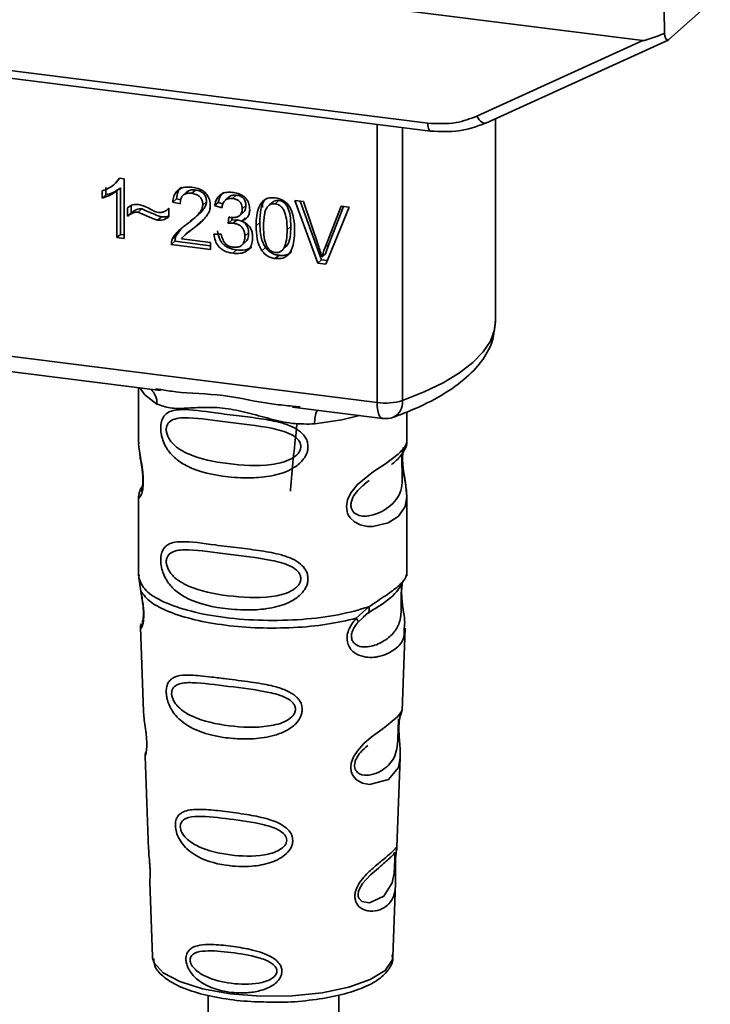
# Paper-space layout 'Blatt1' of a CAD drawing. Units: millimetres. Extents: x 0 to 5940, y 0 to 4200.
# Drawn here: x 5145 to 5175, y 1852 to 1894 of the extents above; entities that cross this region are included whole.
import ezdxf

# ---------------------------------------------------------------- set-up
doc = ezdxf.new("R2010")
doc.units = ezdxf.units.MM
doc.header["$LTSCALE"] = 10

psp = doc.layouts.new('Blatt1')

# ---------------------------------------------------------------- linework, layer by layer
at = {"color": 7, "linetype": 'Continuous', "lineweight": 35}
for p, q in [((5115.484, 1900.246), (5171.81, 1893.149)), ((5172.723, 1894.458), (5172.733, 1893.455)), ((5172.913, 1893.187), (5174.698, 1894.761)), ((5124.735, 1894.377), (5162.589, 1889.608)), ((5124.849, 1894.041), (5162.703, 1889.272)), ((5165.076, 1889.615), (5172.889, 1893.171)), ((5164.692, 1889.91), (5171.81, 1893.149)), ((5165.486, 1881.12), (5165.486, 1889.801)), ((5160.417, 1877.641), (5160.417, 1889.56)), ((5161.505, 1889.423), (5161.505, 1877.727)), ((5148.789, 1886.847), (5148.789, 1886.544)), ((5149.124, 1886.968), (5149.129, 1886.971)), ((5149.131, 1886.973), (5149.283, 1887.108)), ((5149.413, 1886.843), (5149.254, 1886.703)), ((5149.397, 1887.251), (5149.276, 1887.114)), ((5149.365, 1887.255), (5149.566, 1887.23)), ((5149.413, 1886.843), (5149.413, 1884.845)), ((5149.566, 1887.23), (5149.566, 1884.665)), ((5148.63, 1886.403), (5148.63, 1886.706)), ((5148.63, 1886.403), (5148.789, 1886.544)), ((5149.254, 1884.705), (5149.254, 1886.703)), ((5152.26, 1886.667), (5152.101, 1886.527)), ((5152.625, 1886.745), (5152.466, 1886.605)), ((5154.066, 1886.448), (5153.906, 1886.308)), ((5154.374, 1886.525), (5154.215, 1886.384)), ((5149.873, 1886.067), (5149.873, 1885.76)), ((5151.809, 1886.369), (5151.65, 1886.229)), ((5151.971, 1886.153), (5151.65, 1886.229)), ((5151.809, 1886.369), (5151.993, 1886.326)), ((5153.101, 1886.243), (5152.941, 1886.103)), ((5153.605, 1886.218), (5153.446, 1886.077)), ((5153.758, 1885.983), (5153.446, 1886.077)), ((5153.605, 1886.218), (5153.804, 1886.158)), ((5154.788, 1886.076), (5154.629, 1885.935)), ((5155.507, 1886.203), (5155.497, 1885.99)), ((5155.96, 1886.245), (5155.801, 1886.105)), ((5156.206, 1886.294), (5156.047, 1886.154)), ((5156.888, 1886.302), (5157.253, 1886.256)), ((5157.871, 1883.619), (5156.888, 1886.302)), ((5157.109, 1886.274), (5158.03, 1883.759)), ((5157.253, 1886.256), (5157.914, 1884.314)), ((5158.184, 1884.28), (5158.871, 1886.052)), ((5159.215, 1886.009), (5158.219, 1883.575)), ((5158.971, 1886.04), (5158.343, 1884.421)), ((5158.871, 1886.052), (5159.215, 1886.009)), ((5149.714, 1885.62), (5149.714, 1885.979)), ((5149.873, 1885.76), (5149.714, 1885.62)), ((5150.325, 1885.937), (5150.166, 1885.797)), ((5151.006, 1885.457), (5151.165, 1885.597)), ((5151.451, 1885.932), (5151.486, 1885.963)), ((5151.486, 1885.965), (5151.486, 1885.596)), ((5152.567, 1885.525), (5152.726, 1885.666)), ((5154.03, 1885.315), (5154.064, 1885.585)), ((5154.526, 1885.653), (5154.685, 1885.794)), ((5152.366, 1884.954), (5152.675, 1885.225)), ((5152.675, 1885.225), (5152.516, 1885.085)), ((5152.675, 1885.225), (5152.943, 1885.471)), ((5154.189, 1885.456), (5154.03, 1885.315)), ((5154.204, 1885.572), (5154.189, 1885.456)), ((5154.189, 1885.456), (5154.408, 1885.463)), ((5154.249, 1885.323), (5154.408, 1885.463)), ((5154.761, 1885.557), (5154.602, 1885.417)), ((5155.382, 1885.354), (5155.223, 1885.214)), ((5156.714, 1885.187), (5156.555, 1885.047)), ((5149.413, 1884.845), (5149.254, 1884.705)), ((5149.413, 1884.845), (5149.566, 1884.826)), ((5151.627, 1884.624), (5151.786, 1884.764)), ((5151.996, 1885.071), (5151.786, 1884.764)), ((5152.351, 1884.972), (5152.192, 1884.831)), ((5153.417, 1884.859), (5153.728, 1884.859)), ((5154.902, 1884.905), (5154.743, 1884.765)), ((5149.566, 1884.665), (5149.254, 1884.705)), ((5151.749, 1884.551), (5151.59, 1884.41)), ((5153.268, 1884.199), (5151.59, 1884.41)), ((5151.749, 1884.551), (5153.268, 1884.359)), ((5152.026, 1884.655), (5153.268, 1884.498)), ((5153.268, 1884.498), (5153.268, 1884.199)), ((5154.611, 1884.38), (5154.77, 1884.52)), ((5156.375, 1884.196), (5156.534, 1884.336)), ((5158.343, 1884.421), (5158.184, 1884.28)), ((5158.343, 1884.421), (5158.206, 1884.019)), ((5154.381, 1884.179), (5154.222, 1884.039)), ((5155.633, 1884.283), (5155.474, 1884.143)), ((5156.05, 1883.808), (5156.209, 1883.949)), ((5158.206, 1884.019), (5158.047, 1883.879)), ((5158.03, 1883.759), (5157.871, 1883.619)), ((5158.219, 1883.575), (5157.871, 1883.619)), ((5158.03, 1883.759), (5158.282, 1883.728)), ((5127.867, 1881.742), (5160.417, 1877.641)), ((5137.607, 1879.864), (5151.133, 1878.16)), ((5150.189, 1878.278), (5150.189, 1875.937)), ((5150.927, 1878.232), (5151.137, 1878.2)), ((5156.783, 1877.448), (5160.645, 1876.961)), ((5156.788, 1877.488), (5157.109, 1877.454)), ((5161.689, 1875.945), (5161.689, 1877.239)), ((5150.189, 1875.952), (5150.195, 1875.892)), ((5159.855, 1874.141), (5160.068, 1874.298)), ((5159.862, 1874.124), (5160.06, 1874.301)), ((5150.189, 1873.612), (5150.189, 1870.218)), ((5161.689, 1870.218), (5161.689, 1873.604)), ((5150.21, 1870.27), (5150.196, 1870.135)), ((5150.196, 1870.135), (5150.283, 1869.565)), ((5161.643, 1870.182), (5161.669, 1870.271)), ((5161.48, 1869.904), (5161.491, 1869.903)), ((5159.523, 1868.401), (5160.066, 1868.891)), ((5159.598, 1868.234), (5159.847, 1868.463)), ((5159.809, 1868.444), (5160.05, 1868.653)), ((5159.847, 1868.463), (5159.998, 1868.602)), ((5150.265, 1868.005), (5150.398, 1864.418)), ((5161.482, 1864.455), (5161.613, 1867.981)), ((5161.355, 1864.036), (5161.341, 1863.853)), ((5161.35, 1863.608), (5161.349, 1863.632)), ((5161.35, 1863.606), (5161.35, 1863.608)), ((5150.469, 1862.495), (5150.617, 1858.5)), ((5161.265, 1858.592), (5161.408, 1862.444)), ((5161.245, 1858.499), (5161.24, 1858.503)), ((5161.199, 1857.874), (5161.199, 1857.894)), ((5161.199, 1857.868), (5161.199, 1857.874)), ((5150.668, 1857.114), (5150.787, 1853.905)), ((5161.091, 1853.905), (5161.208, 1857.05)), ((5161.091, 1853.905), (5161.091, 1853.959)), ((5150.787, 1853.905), (5150.792, 1853.848)), ((5158.777, 1847.121), (5158.777, 1852.266)), ((5153.177, 1852.257), (5153.177, 1847.121))]:
    psp.add_line(p, q, dxfattribs=at)
at = {"color": 7, "linetype": 'Continuous', "lineweight": 35, "flags": 128}
for points in [[(5164.692, 1889.91), (5164.741, 1889.828), (5164.795, 1889.756), (5164.852, 1889.695), (5164.909, 1889.649), (5164.965, 1889.618), (5165.017, 1889.605), (5165.053, 1889.607)], [(5162.703, 1889.272), (5162.699, 1889.273), (5162.668, 1889.289), (5162.641, 1889.324), (5162.619, 1889.375), (5162.603, 1889.441), (5162.593, 1889.52), (5162.589, 1889.608)], [(5165.053, 1889.607), (5165.063, 1889.61), (5165.076, 1889.615)], [(5161.505, 1877.727), (5162.43, 1878.095), (5163.246, 1878.491), (5163.944, 1878.911), (5164.517, 1879.352), (5164.961, 1879.809), (5165.272, 1880.278), (5165.446, 1880.755), (5165.486, 1881.12)], [(5150.249, 1878.271), (5150.458, 1877.968), (5150.977, 1877.579)], [(5160.645, 1876.961), (5160.635, 1876.963), (5160.574, 1876.996), (5160.52, 1877.066), (5160.476, 1877.17), (5160.443, 1877.304), (5160.423, 1877.463), (5160.417, 1877.641)], [(5159.659, 1877.085), (5158.901, 1876.904), (5157.739, 1876.727)], [(5161.534, 1875.72), (5161.525, 1875.687), (5161.498, 1875.516), (5161.487, 1875.315), (5161.491, 1875.131), (5161.506, 1874.933), (5161.559, 1874.55), (5161.626, 1874.172), (5161.689, 1873.603), (5161.622, 1873.194), (5161.348, 1872.792), (5161.322, 1872.768), (5161.319, 1872.766), (5161.318, 1872.765), (5160.893, 1872.497), (5160.232, 1872.335), (5159.995, 1872.339), (5159.686, 1872.405), (5159.438, 1872.531), (5159.256, 1872.704), (5159.19, 1872.807), (5159.164, 1872.863), (5159.152, 1872.891), (5159.151, 1872.895), (5159.126, 1872.974), (5159.1, 1873.197), (5159.149, 1873.474), (5159.288, 1873.77), (5159.58, 1874.137), (5160.256, 1874.684), (5160.768, 1875.024), (5161.318, 1875.432), (5161.318, 1875.432)], [(5161.406, 1862.445), (5161.332, 1862.016), (5160.908, 1861.494), (5160.092, 1861.276), (5159.785, 1861.336), (5159.533, 1861.477), (5159.373, 1861.666), (5159.304, 1861.836), (5159.283, 1862.025), (5159.303, 1862.192), (5159.405, 1862.471), (5159.582, 1862.744), (5159.847, 1863.032), (5160.165, 1863.304), (5160.672, 1863.682), (5160.707, 1863.708), (5160.725, 1863.721), (5160.727, 1863.723), (5160.728, 1863.724), (5160.728, 1863.724), (5160.729, 1863.724), (5160.729, 1863.724), (5160.729, 1863.724), (5160.729, 1863.724), (5161.296, 1864.2), (5161.457, 1864.408), (5161.473, 1864.455)], [(5161.169, 1857.973), (5161.165, 1857.858), (5161.158, 1857.732), (5161.14, 1857.488), (5161.062, 1857.074), (5160.698, 1856.499), (5160.09, 1856.217), (5159.761, 1856.275), (5159.64, 1856.396), (5159.606, 1856.486), (5159.597, 1856.588), (5159.614, 1856.701), (5159.656, 1856.82), (5159.79, 1857.044), (5160.135, 1857.415), (5160.135, 1857.415)], [(5150.792, 1853.848), (5150.855, 1853.649), (5151.243, 1853.22), (5151.952, 1852.839), (5152.932, 1852.532), (5154.118, 1852.32), (5155.427, 1852.218), (5156.771, 1852.232), (5158.059, 1852.361), (5159.202, 1852.597), (5160.123, 1852.924), (5160.759, 1853.319), (5161.066, 1853.756), (5161.091, 1853.905)]]:
    psp.add_lwpolyline(points, dxfattribs=at)
at = {"color": 7, "linetype": 'Continuous', "lineweight": 35}
for centre, radius, start, end in [((5150.182, 1877.612), 0.796, 357.5584, 49.0042), ((5160.766, 1880.156), 2.539, 262.0863, 286.9126), ((5160.801, 1877.65), 0.708, 295.8437, 6.266), ((5159.028, 1876.812), 1.292, 157.0927, 183.7787), ((5160.77, 1877.953), 1, 262.8192, 289.8426)]:
    psp.add_arc(centre, radius, start, end, dxfattribs=at)
for points, knots in [([(5172.733, 1893.455), (5172.504, 1893.366), (5172.222, 1893.256), (5171.918, 1893.165), (5171.841, 1893.149), (5171.818, 1893.149), (5171.81, 1893.149)], [0, 0, 0, 0, 0.759745, 0.932709, 0.973735, 1, 1, 1, 1]), ([(5172.733, 1893.455), (5172.741, 1893.398), (5172.758, 1893.285), (5172.806, 1893.188), (5172.861, 1893.154), (5172.896, 1893.176), (5172.913, 1893.187)], [0, 0, 0, 0, 0.288437, 0.58078, 0.798899, 1, 1, 1, 1]), ([(5162.589, 1889.608), (5163.003, 1889.587), (5163.742, 1889.55), (5164.401, 1889.8), (5164.692, 1889.91)], [0, 0, 0, 0, 0.559553, 1, 1, 1, 1]), ([(5162.703, 1889.272), (5163.114, 1889.248), (5163.938, 1889.199), (5164.681, 1889.471), (5165.053, 1889.607)], [0, 0, 0, 0, 0.499521, 1, 1, 1, 1]), ([(5148.63, 1886.706), (5148.811, 1886.778), (5149.109, 1886.896), (5149.292, 1887.153), (5149.365, 1887.255)], [0, 0, 0, 0, 0.605036, 1, 1, 1, 1]), ([(5149.413, 1886.843), (5149.31, 1886.771), (5149.121, 1886.637), (5148.894, 1886.573), (5148.789, 1886.544)], [0, 0, 0, 0, 0.540555, 1, 1, 1, 1]), ([(5151.65, 1886.229), (5151.661, 1886.312), (5151.684, 1886.467), (5151.783, 1886.664), (5151.946, 1886.809), (5152.185, 1886.885), (5152.372, 1886.871), (5152.473, 1886.863)], [0, 0, 0, 0, 0.204649, 0.382399, 0.548961, 0.756031, 1, 1, 1, 1]), ([(5152.023, 1886.868), (5152, 1886.846), (5151.943, 1886.794), (5151.851, 1886.633), (5151.826, 1886.477), (5151.809, 1886.369)], [0, 0, 0, 0, 0.173947, 0.425043, 1, 1, 1, 1]), ([(5152.473, 1886.863), (5152.563, 1886.848), (5152.727, 1886.821), (5152.951, 1886.719), (5153.13, 1886.559), (5153.247, 1886.325), (5153.258, 1886.149), (5153.263, 1886.054)], [0, 0, 0, 0, 0.222306, 0.408354, 0.573454, 0.769693, 1, 1, 1, 1]), ([(5149.254, 1886.703), (5149.151, 1886.631), (5148.962, 1886.497), (5148.735, 1886.433), (5148.63, 1886.403)], [0, 0, 0, 0, 0.540555, 1, 1, 1, 1]), ([(5152.466, 1886.605), (5152.41, 1886.609), (5152.306, 1886.617), (5152.166, 1886.58), (5152.054, 1886.493), (5151.982, 1886.344), (5151.975, 1886.221), (5151.971, 1886.153)], [0, 0, 0, 0, 0.206359, 0.38239, 0.545927, 0.751729, 1, 1, 1, 1]), ([(5152.26, 1886.666), (5152.281, 1886.682), (5152.325, 1886.716), (5152.447, 1886.756), (5152.552, 1886.75), (5152.625, 1886.745)], [0, 0, 0, 0, 0.209167, 0.446391, 1, 1, 1, 1]), ([(5152.941, 1886.103), (5152.939, 1886.153), (5152.934, 1886.248), (5152.883, 1886.381), (5152.789, 1886.493), (5152.643, 1886.574), (5152.529, 1886.594), (5152.466, 1886.605)], [0, 0, 0, 0, 0.2021606, 0.3753007, 0.5381721, 0.7464694, 1, 1, 1, 1]), ([(5152.625, 1886.745), (5152.696, 1886.732), (5152.796, 1886.714), (5152.914, 1886.65), (5152.983, 1886.593), (5153.037, 1886.522), (5153.09, 1886.405), (5153.096, 1886.31), (5153.101, 1886.243)], [0, 0, 0, 0, 0.283781, 0.403397, 0.514199, 0.622773, 0.73633, 1, 1, 1, 1]), ([(5153.446, 1886.077), (5153.473, 1886.184), (5153.524, 1886.383), (5153.718, 1886.582), (5153.959, 1886.662), (5154.122, 1886.651), (5154.209, 1886.645)], [0, 0, 0, 0, 0.302172, 0.560281, 0.765896, 1, 1, 1, 1]), ([(5153.828, 1886.65), (5153.78, 1886.602), (5153.665, 1886.485), (5153.627, 1886.317), (5153.605, 1886.218)], [0, 0, 0, 0, 0.411005, 1, 1, 1, 1]), ([(5154.066, 1886.448), (5154.066, 1886.449), (5154.08, 1886.469), (5154.127, 1886.492), (5154.226, 1886.532), (5154.314, 1886.528), (5154.374, 1886.525)], [0, 0, 0, 0, 0.002285, 0.231886, 0.468155, 1, 1, 1, 1]), ([(5154.209, 1886.645), (5154.293, 1886.631), (5154.448, 1886.605), (5154.658, 1886.51), (5154.826, 1886.361), (5154.936, 1886.142), (5154.946, 1885.978), (5154.951, 1885.889)], [0, 0, 0, 0, 0.222912, 0.409356, 0.574539, 0.770417, 1, 1, 1, 1]), ([(5154.374, 1886.525), (5154.436, 1886.514), (5154.523, 1886.498), (5154.626, 1886.441), (5154.686, 1886.39), (5154.732, 1886.326), (5154.779, 1886.222), (5154.785, 1886.136), (5154.788, 1886.076)], [0, 0, 0, 0, 0.279748, 0.394559, 0.50921, 0.615388, 0.73, 1, 1, 1, 1]), ([(5155.223, 1885.214), (5155.228, 1885.361), (5155.235, 1885.628), (5155.318, 1885.978), (5155.467, 1886.249), (5155.723, 1886.424), (5155.938, 1886.417), (5156.05, 1886.413)], [0, 0, 0, 0, 0.253654, 0.460771, 0.631376, 0.809298, 1, 1, 1, 1]), ([(5149.714, 1885.979), (5149.79, 1886.035), (5149.93, 1886.138), (5150.113, 1886.127), (5150.196, 1886.123)], [0, 0, 0, 0, 0.545318, 1, 1, 1, 1]), ([(5150.196, 1886.123), (5150.285, 1886.099), (5150.473, 1886.05), (5150.648, 1885.953), (5150.74, 1885.902)], [0, 0, 0, 0, 0.473899, 1, 1, 1, 1]), ([(5152.241, 1885.271), (5152.444, 1885.423), (5152.701, 1885.614), (5152.915, 1885.927), (5152.933, 1886.049), (5152.941, 1886.103)], [0, 0, 0, 0, 0.6840271, 0.8618425, 1, 1, 1, 1]), ([(5153.101, 1886.243), (5153.098, 1886.213), (5153.092, 1886.15), (5153.04, 1886.018), (5152.839, 1885.735), (5152.588, 1885.55), (5152.4, 1885.411)], [0, 0, 0, 0, 0.075506, 0.161288, 0.37335, 1, 1, 1, 1]), ([(5153.263, 1886.054), (5153.257, 1885.999), (5153.245, 1885.878), (5153.157, 1885.706), (5152.94, 1885.412), (5152.699, 1885.226), (5152.516, 1885.085)], [0, 0, 0, 0, 0.126025, 0.2739, 0.450507, 1, 1, 1, 1]), ([(5154.215, 1886.384), (5154.149, 1886.387), (5154.023, 1886.393), (5153.876, 1886.296), (5153.792, 1886.152), (5153.77, 1886.043), (5153.758, 1885.983)], [0, 0, 0, 0, 0.27459, 0.524574, 0.741582, 1, 1, 1, 1]), ([(5154.629, 1885.935), (5154.627, 1885.981), (5154.623, 1886.065), (5154.579, 1886.184), (5154.497, 1886.285), (5154.37, 1886.357), (5154.27, 1886.375), (5154.215, 1886.384)], [0, 0, 0, 0, 0.205329, 0.380462, 0.543618, 0.750017, 1, 1, 1, 1]), ([(5154.788, 1886.076), (5154.783, 1886.013), (5154.776, 1885.923), (5154.726, 1885.832), (5154.695, 1885.805), (5154.684, 1885.796)], [0, 0, 0, 0, 0.590845, 0.851711, 1, 1, 1, 1]), ([(5155.666, 1886.39), (5155.639, 1886.362), (5155.517, 1886.238), (5155.404, 1885.876), (5155.39, 1885.543), (5155.382, 1885.354)], [0, 0, 0, 0, 0.107429, 0.492779, 1, 1, 1, 1]), ([(5155.704, 1886.014), (5155.679, 1885.971), (5155.623, 1885.874), (5155.556, 1885.592), (5155.55, 1885.351), (5155.545, 1885.174)], [0, 0, 0, 0, 0.179656, 0.400734, 1, 1, 1, 1]), ([(5156.047, 1886.154), (5156.012, 1886.156), (5155.946, 1886.16), (5155.852, 1886.137), (5155.77, 1886.088), (5155.727, 1886.04), (5155.704, 1886.014)], [0, 0, 0, 0, 0.256131, 0.492579, 0.732161, 1, 1, 1, 1]), ([(5156.206, 1886.294), (5156.168, 1886.296), (5156.094, 1886.299), (5156.008, 1886.28), (5155.973, 1886.248), (5155.964, 1886.24)], [0, 0, 0, 0, 0.434621, 0.84834, 1, 1, 1, 1]), ([(5156.555, 1885.047), (5156.551, 1885.2), (5156.543, 1885.466), (5156.467, 1885.782), (5156.364, 1885.966), (5156.274, 1886.063), (5156.166, 1886.13), (5156.087, 1886.146), (5156.047, 1886.154)], [0, 0, 0, 0, 0.355032, 0.618427, 0.722857, 0.81598, 0.905498, 1, 1, 1, 1]), ([(5156.05, 1886.413), (5156.145, 1886.393), (5156.328, 1886.356), (5156.57, 1886.174), (5156.751, 1885.887), (5156.861, 1885.484), (5156.871, 1885.177), (5156.877, 1885.006)], [0, 0, 0, 0, 0.163836, 0.314179, 0.475444, 0.706428, 1, 1, 1, 1]), ([(5156.714, 1885.187), (5156.71, 1885.34), (5156.702, 1885.607), (5156.626, 1885.923), (5156.523, 1886.107), (5156.433, 1886.204), (5156.324, 1886.271), (5156.246, 1886.286), (5156.206, 1886.294)], [0, 0, 0, 0, 0.355035, 0.618775, 0.723507, 0.816643, 0.905912, 1, 1, 1, 1]), ([(5150.166, 1885.797), (5150.126, 1885.798), (5150.04, 1885.8), (5149.881, 1885.745), (5149.78, 1885.669), (5149.714, 1885.62)], [0, 0, 0, 0, 0.232412, 0.495161, 1, 1, 1, 1]), ([(5149.873, 1885.76), (5149.947, 1885.815), (5150.051, 1885.893), (5150.213, 1885.941), (5150.289, 1885.938), (5150.325, 1885.937)], [0, 0, 0, 0, 0.562084, 0.787974, 1, 1, 1, 1]), ([(5151.006, 1885.457), (5150.964, 1885.469), (5150.857, 1885.5), (5150.578, 1885.618), (5150.341, 1885.721), (5150.166, 1885.797)], [0, 0, 0, 0, 0.148329, 0.370565, 1, 1, 1, 1]), ([(5150.325, 1885.937), (5150.516, 1885.854), (5150.763, 1885.746), (5151.043, 1885.631), (5151.134, 1885.606), (5151.165, 1885.597)], [0, 0, 0, 0, 0.686177, 0.8894, 1, 1, 1, 1]), ([(5150.74, 1885.902), (5150.802, 1885.868), (5150.898, 1885.815), (5151.002, 1885.791), (5151.039, 1885.782)], [0, 0, 0, 0, 0.642837, 1, 1, 1, 1]), ([(5151.486, 1885.596), (5151.405, 1885.542), (5151.263, 1885.447), (5151.084, 1885.454), (5151.006, 1885.457)], [0, 0, 0, 0, 0.567539, 1, 1, 1, 1]), ([(5151.039, 1885.782), (5151.082, 1885.78), (5151.171, 1885.777), (5151.332, 1885.833), (5151.425, 1885.913), (5151.486, 1885.965)], [0, 0, 0, 0, 0.248294, 0.513002, 1, 1, 1, 1]), ([(5151.165, 1885.597), (5151.255, 1885.59), (5151.372, 1885.581), (5151.464, 1885.637), (5151.486, 1885.65)], [0, 0, 0, 0, 0.763108, 1, 1, 1, 1]), ([(5154.064, 1885.585), (5154.075, 1885.583), (5154.091, 1885.579), (5154.108, 1885.576), (5154.114, 1885.575)], [0, 0, 0, 0, 0.620319, 1, 1, 1, 1]), ([(5154.114, 1885.575), (5154.173, 1885.57), (5154.28, 1885.561), (5154.424, 1885.586), (5154.541, 1885.652), (5154.619, 1885.774), (5154.626, 1885.879), (5154.629, 1885.935)], [0, 0, 0, 0, 0.230705, 0.422289, 0.588617, 0.779865, 1, 1, 1, 1]), ([(5154.951, 1885.889), (5154.946, 1885.827), (5154.938, 1885.708), (5154.854, 1885.567), (5154.738, 1885.471), (5154.649, 1885.436), (5154.602, 1885.417)], [0, 0, 0, 0, 0.2798578, 0.5425659, 0.7591221, 1, 1, 1, 1]), ([(5151.627, 1884.624), (5151.657, 1884.683), (5151.722, 1884.814), (5151.927, 1885.036), (5152.116, 1885.177), (5152.241, 1885.271)], [0, 0, 0, 0, 0.216403, 0.479331, 1, 1, 1, 1]), ([(5154.249, 1885.323), (5154.211, 1885.325), (5154.137, 1885.329), (5154.065, 1885.32), (5154.03, 1885.315)], [0, 0, 0, 0, 0.5066205, 1, 1, 1, 1]), ([(5154.743, 1884.765), (5154.741, 1884.821), (5154.736, 1884.926), (5154.683, 1885.074), (5154.586, 1885.199), (5154.434, 1885.29), (5154.314, 1885.311), (5154.249, 1885.323)], [0, 0, 0, 0, 0.209958, 0.388027, 0.551643, 0.755269, 1, 1, 1, 1]), ([(5154.408, 1885.463), (5154.481, 1885.449), (5154.586, 1885.43), (5154.709, 1885.359), (5154.781, 1885.295), (5154.836, 1885.216), (5154.892, 1885.086), (5154.898, 1884.98), (5154.902, 1884.905)], [0, 0, 0, 0, 0.274013, 0.39074, 0.500481, 0.610026, 0.726441, 1, 1, 1, 1]), ([(5154.602, 1885.417), (5154.681, 1885.382), (5154.831, 1885.317), (5154.988, 1885.135), (5155.064, 1884.932), (5155.071, 1884.8), (5155.075, 1884.73)], [0, 0, 0, 0, 0.288151, 0.544825, 0.756652, 1, 1, 1, 1]), ([(5155.474, 1884.143), (5155.43, 1884.217), (5155.335, 1884.378), (5155.241, 1884.745), (5155.23, 1885.027), (5155.223, 1885.214)], [0, 0, 0, 0, 0.224146, 0.486782, 1, 1, 1, 1]), ([(5155.382, 1885.354), (5155.391, 1885.145), (5155.403, 1884.853), (5155.51, 1884.489), (5155.594, 1884.349), (5155.633, 1884.283)], [0, 0, 0, 0, 0.572332, 0.800832, 1, 1, 1, 1]), ([(5155.545, 1885.174), (5155.549, 1885.021), (5155.557, 1884.755), (5155.632, 1884.439), (5155.734, 1884.255), (5155.824, 1884.159), (5155.932, 1884.092), (5156.01, 1884.076), (5156.05, 1884.068)], [0, 0, 0, 0, 0.355674, 0.619409, 0.723828, 0.816779, 0.90596, 1, 1, 1, 1]), ([(5156.531, 1884.338), (5156.551, 1884.365), (5156.634, 1884.479), (5156.7, 1884.773), (5156.709, 1885.036), (5156.714, 1885.187)], [0, 0, 0, 0, 0.1180765, 0.4938679, 1, 1, 1, 1]), ([(5151.749, 1884.551), (5151.75, 1884.592), (5151.752, 1884.667), (5151.776, 1884.734), (5151.786, 1884.764)], [0, 0, 0, 0, 0.560739, 1, 1, 1, 1]), ([(5152.516, 1885.085), (5152.394, 1884.999), (5152.215, 1884.873), (5152.072, 1884.708), (5152.026, 1884.655)], [0, 0, 0, 0, 0.678838, 1, 1, 1, 1]), ([(5154.222, 1884.039), (5154.137, 1884.053), (5153.98, 1884.081), (5153.765, 1884.184), (5153.587, 1884.345), (5153.459, 1884.58), (5153.431, 1884.761), (5153.417, 1884.859)], [0, 0, 0, 0, 0.209684, 0.39078, 0.558089, 0.762245, 1, 1, 1, 1]), ([(5153.576, 1884.999), (5153.593, 1884.889), (5153.618, 1884.731), (5153.717, 1884.542), (5153.808, 1884.427), (5153.922, 1884.333), (5154.111, 1884.229), (5154.27, 1884.2), (5154.381, 1884.179)], [0, 0, 0, 0, 0.266761, 0.383566, 0.495224, 0.607499, 0.726214, 1, 1, 1, 1]), ([(5153.728, 1884.859), (5153.749, 1884.774), (5153.787, 1884.62), (5153.911, 1884.436), (5154.065, 1884.33), (5154.169, 1884.309), (5154.223, 1884.298)], [0, 0, 0, 0, 0.328357, 0.594762, 0.78972, 1, 1, 1, 1]), ([(5154.223, 1884.298), (5154.282, 1884.293), (5154.392, 1884.285), (5154.54, 1884.323), (5154.658, 1884.412), (5154.733, 1884.567), (5154.74, 1884.695), (5154.743, 1884.765)], [0, 0, 0, 0, 0.209014, 0.386482, 0.55, 0.754191, 1, 1, 1, 1]), ([(5154.902, 1884.905), (5154.898, 1884.826), (5154.892, 1884.713), (5154.832, 1884.591), (5154.796, 1884.538), (5154.771, 1884.521), (5154.77, 1884.521)], [0, 0, 0, 0, 0.543838, 0.775224, 0.992396, 1, 1, 1, 1]), ([(5156.05, 1884.068), (5156.09, 1884.066), (5156.168, 1884.062), (5156.276, 1884.101), (5156.365, 1884.176), (5156.467, 1884.333), (5156.543, 1884.63), (5156.551, 1884.895), (5156.555, 1885.047)], [0, 0, 0, 0, 0.093803, 0.182838, 0.275686, 0.379988, 0.6436, 1, 1, 1, 1]), ([(5156.877, 1885.006), (5156.872, 1884.859), (5156.865, 1884.592), (5156.782, 1884.243), (5156.632, 1883.972), (5156.377, 1883.797), (5156.162, 1883.805), (5156.05, 1883.808)], [0, 0, 0, 0, 0.253538, 0.460576, 0.631156, 0.809143, 1, 1, 1, 1]), ([(5151.59, 1884.41), (5151.591, 1884.452), (5151.593, 1884.526), (5151.616, 1884.594), (5151.627, 1884.624)], [0, 0, 0, 0, 0.560739, 1, 1, 1, 1]), ([(5155.075, 1884.73), (5155.07, 1884.639), (5155.062, 1884.471), (5154.97, 1884.254), (5154.801, 1884.095), (5154.539, 1884.014), (5154.334, 1884.03), (5154.222, 1884.039)], [0, 0, 0, 0, 0.202756, 0.37627, 0.539193, 0.747133, 1, 1, 1, 1]), ([(5154.381, 1884.179), (5154.508, 1884.17), (5154.689, 1884.156), (5154.898, 1884.221), (5154.995, 1884.269), (5155.031, 1884.309), (5155.036, 1884.314)], [0, 0, 0, 0, 0.532715, 0.75763, 0.966436, 1, 1, 1, 1]), ([(5157.914, 1884.314), (5157.942, 1884.231), (5157.99, 1884.086), (5158.03, 1883.94), (5158.047, 1883.879)], [0, 0, 0, 0, 0.579396, 1, 1, 1, 1]), ([(5156.05, 1883.808), (5155.985, 1883.82), (5155.861, 1883.843), (5155.651, 1883.943), (5155.541, 1884.067), (5155.474, 1884.143)], [0, 0, 0, 0, 0.297527, 0.572077, 1, 1, 1, 1]), ([(5155.633, 1884.283), (5155.67, 1884.238), (5155.741, 1884.15), (5155.88, 1884.05), (5156.037, 1883.979), (5156.15, 1883.959), (5156.209, 1883.949)], [0, 0, 0, 0, 0.246831, 0.486726, 0.727256, 1, 1, 1, 1]), ([(5156.209, 1883.949), (5156.274, 1883.944), (5156.399, 1883.935), (5156.572, 1883.978), (5156.691, 1884.04), (5156.74, 1884.097), (5156.753, 1884.112)], [0, 0, 0, 0, 0.319638, 0.612391, 0.897828, 1, 1, 1, 1]), ([(5158.047, 1883.879), (5158.07, 1883.954), (5158.112, 1884.09), (5158.162, 1884.222), (5158.184, 1884.28)], [0, 0, 0, 0, 0.556662, 1, 1, 1, 1]), ([(5161.11, 1877.013), (5161.369, 1877.111), (5162.134, 1877.401), (5163.232, 1877.952), (5164.258, 1878.675), (5164.969, 1879.459), (5165.407, 1880.274), (5165.456, 1880.844), (5165.478, 1881.114)], [0, 0, 0, 0, 0.103555, 0.30523, 0.509991, 0.691144, 0.854212, 1, 1, 1, 1]), ([(5151.137, 1878.2), (5151.349, 1878.165), (5152.157, 1878.031), (5153.809, 1878.025), (5155.502, 1877.61), (5156.521, 1877.514), (5156.788, 1877.488)], [0, 0, 0, 0, 0.13088, 0.500017, 0.869149, 1, 1, 1, 1]), ([(5157.739, 1876.727), (5157.42, 1876.722), (5156.781, 1876.711), (5155.814, 1876.944), (5154.855, 1877.215), (5153.896, 1877.423), (5153.149, 1877.446), (5152.607, 1877.422), (5152.1, 1877.394), (5151.522, 1877.373), (5151.158, 1877.51), (5150.977, 1877.579)], [0, 0, 0, 0, 0.12455, 0.249954, 0.375378, 0.499928, 0.624498, 0.687186, 0.750025, 0.875449, 1, 1, 1, 1]), ([(5157.451, 1875.755), (5157.448, 1875.701), (5157.44, 1875.59), (5157.371, 1875.386), (5157.191, 1875.103), (5156.739, 1874.747), (5156.008, 1874.496), (5155.046, 1874.393), (5153.734, 1874.457), (5152.583, 1874.71), (5151.796, 1875.195), (5151.469, 1875.545), (5151.281, 1875.877), (5151.189, 1876.138), (5151.139, 1876.39), (5151.129, 1876.648), (5151.177, 1876.887), (5151.275, 1877.072), (5151.431, 1877.219), (5151.678, 1877.318), (5152.296, 1877.371), (5153.253, 1877.223), (5154.453, 1877.077), (5155.419, 1876.959), (5156.199, 1876.82), (5156.766, 1876.626), (5157.127, 1876.412), (5157.337, 1876.174), (5157.436, 1875.951), (5157.446, 1875.819), (5157.451, 1875.755)], [0, 0, 0, 0, 0.010201, 0.020756, 0.039226, 0.070013, 0.121443, 0.174894, 0.242728, 0.361314, 0.404184, 0.439328, 0.458912, 0.476594, 0.488781, 0.504547, 0.523557, 0.539799, 0.55772, 0.585196, 0.617386, 0.722103, 0.786619, 0.844175, 0.896553, 0.926986, 0.95317, 0.974931, 0.987752, 1, 1, 1, 1]), ([(5157.143, 1875.76), (5157.137, 1875.708), (5157.123, 1875.601), (5156.994, 1875.4), (5156.599, 1875.119), (5155.545, 1874.892), (5153.997, 1874.991), (5152.584, 1875.263), (5151.808, 1875.704), (5151.55, 1876.004), (5151.455, 1876.16), (5151.392, 1876.323), (5151.369, 1876.489), (5151.392, 1876.639), (5151.479, 1876.807), (5151.764, 1876.988), (5152.583, 1877.009), (5153.997, 1876.792), (5155.544, 1876.636), (5156.599, 1876.379), (5156.994, 1876.111), (5157.124, 1875.917), (5157.137, 1875.811), (5157.143, 1875.76)], [0, 0, 0, 0, 0.011634, 0.023932, 0.051138, 0.113547, 0.249964, 0.386378, 0.448774, 0.463369, 0.476129, 0.488517, 0.500058, 0.511545, 0.524007, 0.551227, 0.613625, 0.750035, 0.886454, 0.948843, 0.976063, 0.98857, 1, 1, 1, 1]), ([(5156.979, 1876.707), (5156.88, 1875.832), (5156.773, 1874.882), (5156.702, 1873.922), (5156.697, 1873.846)], [0, 0, 0, 0, 0.920987, 1, 1, 1, 1]), ([(5150.201, 1875.936), (5150.197, 1875.911), (5150.182, 1875.812), (5150.221, 1875.569), (5150.281, 1875.215), (5150.349, 1874.835), (5150.385, 1874.51), (5150.395, 1874.267), (5150.385, 1874.05), (5150.35, 1873.813), (5150.282, 1873.633), (5150.22, 1873.564), (5150.178, 1873.561), (5150.195, 1873.605), (5150.198, 1873.612)], [0, 0, 0, 0, 0.038522, 0.150739, 0.269455, 0.384595, 0.443191, 0.499906, 0.557331, 0.615323, 0.730747, 0.846167, 0.973349, 1, 1, 1, 1]), ([(5161.318, 1875.432), (5161.439, 1875.556), (5161.652, 1875.773), (5161.676, 1875.894), (5161.686, 1875.946)], [0, 0, 0, 0, 0.570173, 1, 1, 1, 1]), ([(5161.609, 1875.65), (5161.633, 1875.701), (5161.68, 1875.8), (5161.686, 1875.899), (5161.689, 1875.948)], [0, 0, 0, 0, 0.505357, 1, 1, 1, 1]), ([(5150.236, 1875.485), (5150.24, 1875.439), (5150.252, 1875.293), (5150.304, 1875.036), (5150.344, 1874.755), (5150.367, 1874.534), (5150.377, 1874.317), (5150.368, 1874.128), (5150.348, 1873.983), (5150.313, 1873.858), (5150.28, 1873.828), (5150.306, 1873.897), (5150.32, 1873.933)], [0, 0, 0, 0, 0.064693, 0.209498, 0.281098, 0.351339, 0.420442, 0.490536, 0.563967, 0.641999, 0.812399, 1, 1, 1, 1]), ([(5161.034, 1874.996), (5161.042, 1875.002), (5161.245, 1875.146), (5161.508, 1875.432), (5161.599, 1875.643), (5161.645, 1875.749)], [0, 0, 0, 0, 0.019983, 0.510283, 1, 1, 1, 1]), ([(5161.689, 1873.599), (5161.676, 1873.789), (5161.656, 1874.078), (5161.575, 1874.514), (5161.534, 1874.797), (5161.511, 1875.018), (5161.501, 1875.234), (5161.51, 1875.426), (5161.524, 1875.512), (5161.531, 1875.557)], [0, 0, 0, 0, 0.3599433, 0.5455667, 0.6373641, 0.7274329, 0.8160192, 0.9058531, 1, 1, 1, 1]), ([(5161.481, 1875.432), (5161.479, 1875.397), (5161.474, 1875.329), (5161.471, 1875.181), (5161.474, 1875.013), (5161.481, 1874.841), (5161.49, 1874.671), (5161.502, 1874.335), (5161.461, 1873.771), (5161.079, 1873.229), (5160.34, 1872.785), (5159.678, 1872.754), (5159.399, 1872.933), (5159.309, 1873.102), (5159.285, 1873.251), (5159.309, 1873.418), (5159.399, 1873.643), (5159.598, 1873.916), (5159.769, 1874.051), (5159.862, 1874.124)], [0, 0, 0, 0, 0.020218, 0.039354, 0.05809, 0.078699, 0.0997, 0.123677, 0.226243, 0.450552, 0.674841, 0.777457, 0.822197, 0.84242, 0.861552, 0.880316, 0.900909, 0.945655, 1, 1, 1, 1]), ([(5150.263, 1873.882), (5150.241, 1873.836), (5150.198, 1873.745), (5150.192, 1873.651), (5150.189, 1873.604)], [0, 0, 0, 0, 0.507902, 1, 1, 1, 1]), ([(5150.356, 1874.062), (5150.356, 1874.062), (5150.251, 1873.946), (5150.238, 1873.865), (5150.226, 1873.784)], [0, 0, 0, 0, 0.001599, 1, 1, 1, 1]), ([(5157.451, 1870.098), (5157.448, 1870.044), (5157.44, 1869.933), (5157.371, 1869.729), (5157.191, 1869.446), (5156.739, 1869.09), (5156.008, 1868.84), (5155.046, 1868.736), (5153.734, 1868.8), (5152.583, 1869.054), (5151.796, 1869.538), (5151.469, 1869.888), (5151.281, 1870.22), (5151.189, 1870.481), (5151.139, 1870.734), (5151.129, 1870.991), (5151.177, 1871.23), (5151.275, 1871.415), (5151.431, 1871.562), (5151.678, 1871.661), (5152.296, 1871.714), (5153.253, 1871.566), (5154.453, 1871.421), (5155.419, 1871.302), (5156.199, 1871.163), (5156.766, 1870.969), (5157.127, 1870.755), (5157.337, 1870.517), (5157.436, 1870.294), (5157.446, 1870.163), (5157.451, 1870.098)], [0, 0, 0, 0, 0.010201, 0.020756, 0.039226, 0.070013, 0.121443, 0.174894, 0.242728, 0.361314, 0.404184, 0.439328, 0.458912, 0.476594, 0.488781, 0.504547, 0.523557, 0.539799, 0.55772, 0.585196, 0.617386, 0.722103, 0.786619, 0.844175, 0.896553, 0.926986, 0.95317, 0.974931, 0.987752, 1, 1, 1, 1]), ([(5157.143, 1870.103), (5157.137, 1870.051), (5157.123, 1869.944), (5156.994, 1869.743), (5156.599, 1869.462), (5155.545, 1869.235), (5153.997, 1869.334), (5152.584, 1869.606), (5151.808, 1870.048), (5151.55, 1870.347), (5151.455, 1870.503), (5151.392, 1870.666), (5151.369, 1870.832), (5151.392, 1870.982), (5151.479, 1871.15), (5151.764, 1871.331), (5152.583, 1871.352), (5153.997, 1871.135), (5155.544, 1870.979), (5156.599, 1870.722), (5156.994, 1870.454), (5157.124, 1870.26), (5157.137, 1870.154), (5157.143, 1870.103)], [0, 0, 0, 0, 0.011634, 0.023932, 0.051138, 0.113547, 0.249964, 0.386378, 0.448774, 0.463369, 0.476129, 0.488517, 0.500058, 0.511545, 0.524007, 0.551227, 0.613625, 0.750035, 0.886454, 0.948843, 0.976063, 0.98857, 1, 1, 1, 1]), ([(5160.029, 1868.626), (5160.468, 1868.9), (5161.201, 1869.357), (5161.458, 1869.852), (5161.561, 1870.05)], [0, 0, 0, 0, 0.5999191, 1, 1, 1, 1]), ([(5160.066, 1868.892), (5160.314, 1869.059), (5160.825, 1869.403), (5161.346, 1869.769), (5161.623, 1870.082), (5161.639, 1870.164), (5161.643, 1870.182)], [0, 0, 0, 0, 0.293459, 0.601684, 0.911581, 1, 1, 1, 1]), ([(5150.283, 1869.565), (5150.301, 1869.473), (5150.335, 1869.298), (5150.385, 1868.998), (5150.414, 1868.698), (5150.414, 1868.429), (5150.388, 1868.217), (5150.339, 1868.028), (5150.271, 1867.93), (5150.284, 1867.983), (5150.29, 1868.006)], [0, 0, 0, 0, 0.110949, 0.210935, 0.312894, 0.414426, 0.513845, 0.623647, 0.840498, 1, 1, 1, 1]), ([(5161.491, 1869.903), (5161.487, 1869.885), (5161.481, 1869.85), (5161.467, 1869.75), (5161.458, 1869.648), (5161.453, 1869.559), (5161.449, 1869.462), (5161.447, 1869.325), (5161.449, 1869.144), (5161.452, 1868.867), (5161.439, 1868.439), (5161.313, 1868.011), (5160.981, 1867.604), (5160.487, 1867.282), (5159.959, 1867.134), (5159.578, 1867.214), (5159.409, 1867.345), (5159.338, 1867.465), (5159.314, 1867.579), (5159.312, 1867.671), (5159.328, 1867.769), (5159.37, 1867.9), (5159.459, 1868.067), (5159.549, 1868.175), (5159.598, 1868.234)], [0, 0, 0, 0, 0.0297741, 0.0550617, 0.0675974, 0.0795612, 0.0914619, 0.1038159, 0.1287012, 0.1579435, 0.2201798, 0.3569345, 0.5000025, 0.6430788, 0.7798264, 0.8420662, 0.8712927, 0.8961761, 0.9085371, 0.9204411, 0.9324049, 0.9449384, 0.970237, 1, 1, 1, 1]), ([(5161.494, 1869.894), (5161.484, 1869.822), (5161.463, 1869.671), (5161.465, 1869.38), (5161.49, 1869.076), (5161.54, 1868.696), (5161.614, 1868.286), (5161.591, 1868.082), (5161.579, 1867.982)], [0, 0, 0, 0, 0.1099011, 0.2329098, 0.3531785, 0.4860335, 0.7484041, 1, 1, 1, 1]), ([(5150.29, 1869.494), (5150.304, 1869.415), (5150.332, 1869.261), (5150.373, 1868.999), (5150.393, 1868.78), (5150.397, 1868.625), (5150.395, 1868.486), (5150.38, 1868.35), (5150.35, 1868.225), (5150.342, 1868.221), (5150.337, 1868.219)], [0, 0, 0, 0, 0.137313, 0.26685, 0.390454, 0.451536, 0.512942, 0.638282, 0.769675, 1, 1, 1, 1]), ([(5160.066, 1868.892), (5160.072, 1868.86), (5160.085, 1868.794), (5160.077, 1868.711), (5160.049, 1868.642), (5160.015, 1868.615), (5159.998, 1868.602)], [0, 0, 0, 0, 0.246335, 0.499993, 0.753655, 1, 1, 1, 1]), ([(5161.579, 1867.982), (5161.581, 1867.858), (5161.585, 1867.483), (5161.266, 1867.102), (5160.649, 1866.75), (5159.94, 1866.693), (5159.478, 1866.874), (5159.25, 1867.101), (5159.139, 1867.329), (5159.111, 1867.602), (5159.18, 1867.89), (5159.323, 1868.166), (5159.454, 1868.32), (5159.522, 1868.401)], [0, 0, 0, 0, 0.093081, 0.28233, 0.494443, 0.651009, 0.741042, 0.786562, 0.827866, 0.870084, 0.91244, 0.9539, 1, 1, 1, 1]), ([(5159.523, 1868.401), (5159.536, 1868.383), (5159.563, 1868.346), (5159.588, 1868.299), (5159.602, 1868.26), (5159.599, 1868.243), (5159.598, 1868.234)], [0, 0, 0, 0, 0.2477726, 0.4999892, 0.7522113, 1, 1, 1, 1]), ([(5150.314, 1868.183), (5150.3, 1868.149), (5150.27, 1868.077), (5150.267, 1868.007), (5150.266, 1867.972)], [0, 0, 0, 0, 0.489373, 1, 1, 1, 1]), ([(5157.205, 1864.503), (5157.201, 1864.449), (5157.194, 1864.339), (5157.112, 1864.114), (5156.906, 1863.837), (5156.599, 1863.622), (5156.291, 1863.479), (5155.827, 1863.32), (5155.343, 1863.25), (5154.876, 1863.231), (5154.438, 1863.232), (5153.895, 1863.28), (5153.141, 1863.428), (5152.542, 1863.642), (5152.063, 1863.953), (5151.797, 1864.207), (5151.608, 1864.465), (5151.498, 1864.683), (5151.435, 1864.861), (5151.399, 1865.004), (5151.375, 1865.159), (5151.372, 1865.305), (5151.386, 1865.43), (5151.419, 1865.566), (5151.494, 1865.714), (5151.693, 1865.896), (5152.114, 1865.995), (5152.708, 1865.957), (5153.349, 1865.885), (5154.066, 1865.793), (5154.79, 1865.705), (5155.441, 1865.604), (5155.927, 1865.509), (5156.412, 1865.374), (5156.778, 1865.187), (5156.975, 1865.02), (5157.089, 1864.888), (5157.183, 1864.718), (5157.198, 1864.573), (5157.205, 1864.503)], [0, 0, 0, 0, 0.011162, 0.022755, 0.047507, 0.077604, 0.094659, 0.113319, 0.172802, 0.188755, 0.205542, 0.259762, 0.298644, 0.366846, 0.398758, 0.426439, 0.446999, 0.465363, 0.474645, 0.483599, 0.493714, 0.505416, 0.513577, 0.521915, 0.53935, 0.558746, 0.605894, 0.668612, 0.70689, 0.749958, 0.820438, 0.850609, 0.877513, 0.916192, 0.948444, 0.959451, 0.969763, 0.985287, 1, 1, 1, 1]), ([(5156.915, 1864.509), (5156.91, 1864.463), (5156.898, 1864.365), (5156.781, 1864.182), (5156.425, 1863.92), (5155.463, 1863.69), (5154.042, 1863.761), (5152.737, 1864.035), (5151.975, 1864.483), (5151.705, 1864.825), (5151.621, 1865.034), (5151.597, 1865.184), (5151.615, 1865.32), (5151.694, 1865.472), (5151.958, 1865.638), (5152.718, 1865.667), (5154.025, 1865.481), (5155.447, 1865.323), (5156.416, 1865.076), (5156.779, 1864.829), (5156.898, 1864.651), (5156.91, 1864.555), (5156.915, 1864.509)], [0, 0, 0, 0, 0.01142, 0.023977, 0.051231, 0.113616, 0.250015, 0.386383, 0.448718, 0.475921, 0.488457, 0.49987, 0.511362, 0.523807, 0.551046, 0.613547, 0.75002, 0.886492, 0.948929, 0.976102, 0.988558, 1, 1, 1, 1]), ([(5150.403, 1864.418), (5150.403, 1864.371), (5150.406, 1864.24), (5150.445, 1863.962), (5150.493, 1863.635), (5150.525, 1863.348), (5150.539, 1863.139), (5150.541, 1862.95), (5150.528, 1862.737), (5150.499, 1862.572), (5150.471, 1862.491), (5150.473, 1862.494), (5150.474, 1862.495)], [0, 0, 0, 0, 0.077126, 0.213904, 0.356938, 0.428212, 0.495577, 0.563253, 0.634092, 0.776688, 0.913831, 1, 1, 1, 1]), ([(5161.337, 1864.095), (5161.336, 1864.067), (5161.334, 1864.025), (5161.324, 1863.89), (5161.32, 1863.803), (5161.319, 1863.761)], [0, 0, 0, 0, 0.532131, 0.776477, 1, 1, 1, 1]), ([(5161.349, 1863.632), (5161.349, 1863.64), (5161.347, 1863.709), (5161.35, 1863.838), (5161.363, 1863.998), (5161.382, 1864.126), (5161.41, 1864.241), (5161.433, 1864.285), (5161.427, 1864.27), (5161.427, 1864.269)], [0, 0, 0, 0, 0.017269, 0.15759, 0.301367, 0.453086, 0.614638, 0.968192, 1, 1, 1, 1]), ([(5161.422, 1864.244), (5161.439, 1864.282), (5161.472, 1864.355), (5161.479, 1864.431), (5161.482, 1864.469)], [0, 0, 0, 0, 0.506372, 1, 1, 1, 1]), ([(5161.319, 1863.761), (5161.317, 1863.716), (5161.314, 1863.621), (5161.309, 1863.413), (5161.3, 1863.056), (5161.224, 1862.512), (5160.881, 1862.013), (5160.262, 1861.665), (5159.732, 1861.675), (5159.52, 1861.839), (5159.455, 1861.985), (5159.442, 1862.112), (5159.465, 1862.253), (5159.543, 1862.447), (5159.737, 1862.719), (5159.905, 1862.862), (5160.011, 1862.951)], [0, 0, 0, 0, 0.019213, 0.040226, 0.085929, 0.190553, 0.419318, 0.648042, 0.752608, 0.798243, 0.819277, 0.838411, 0.857635, 0.878552, 0.92423, 1, 1, 1, 1]), ([(5161.407, 1862.441), (5161.405, 1862.607), (5161.402, 1862.861), (5161.368, 1863.232), (5161.354, 1863.454), (5161.351, 1863.561), (5161.35, 1863.606)], [0, 0, 0, 0, 0.502614, 0.768601, 0.902299, 1, 1, 1, 1]), ([(5150.508, 1862.693), (5150.496, 1862.659), (5150.471, 1862.59), (5150.47, 1862.52), (5150.47, 1862.485)], [0, 0, 0, 0, 0.5075548, 1, 1, 1, 1]), ([(5156.8, 1858.89), (5156.796, 1858.839), (5156.789, 1858.735), (5156.71, 1858.535), (5156.532, 1858.307), (5156.224, 1858.088), (5155.724, 1857.877), (5154.934, 1857.742), (5153.784, 1857.796), (5152.846, 1858.074), (5152.269, 1858.505), (5152.027, 1858.777), (5151.893, 1859.011), (5151.809, 1859.233), (5151.766, 1859.416), (5151.764, 1859.651), (5151.818, 1859.863), (5151.959, 1860.038), (5152.178, 1860.155), (5152.543, 1860.225), (5153.114, 1860.217), (5153.908, 1860.13), (5154.787, 1860.011), (5155.65, 1859.844), (5156.294, 1859.616), (5156.636, 1859.326), (5156.775, 1859.111), (5156.792, 1858.962), (5156.8, 1858.89)], [0, 0, 0, 0, 0.012283, 0.025036, 0.049924, 0.077797, 0.11008, 0.172569, 0.258475, 0.377275, 0.410832, 0.439724, 0.465534, 0.471989, 0.493271, 0.506911, 0.528432, 0.552471, 0.580743, 0.613775, 0.67177, 0.741693, 0.813193, 0.876714, 0.939033, 0.963959, 0.98255, 1, 1, 1, 1]), ([(5156.544, 1858.898), (5156.539, 1858.859), (5156.53, 1858.776), (5156.431, 1858.619), (5156.13, 1858.393), (5155.314, 1858.182), (5154.096, 1858.226), (5152.969, 1858.478), (5152.302, 1858.877), (5152.065, 1859.171), (5151.99, 1859.35), (5151.97, 1859.479), (5151.986, 1859.596), (5152.055, 1859.73), (5152.288, 1859.885), (5152.951, 1859.943), (5154.08, 1859.809), (5155.298, 1859.647), (5156.122, 1859.401), (5156.429, 1859.177), (5156.529, 1859.021), (5156.539, 1858.938), (5156.544, 1858.898)], [0, 0, 0, 0, 0.011405, 0.023957, 0.051203, 0.1136, 0.249995, 0.386365, 0.448723, 0.475925, 0.488442, 0.499882, 0.51137, 0.523815, 0.551049, 0.613552, 0.750025, 0.886476, 0.948921, 0.976102, 0.988566, 1, 1, 1, 1]), ([(5161.198, 1858.052), (5161.197, 1857.996), (5161.193, 1857.881), (5161.197, 1857.637), (5161.212, 1857.226), (5161.207, 1856.775), (5161.096, 1856.384), (5160.873, 1856.093), (5160.544, 1855.898), (5160.189, 1855.836), (5159.889, 1855.892), (5159.675, 1856.005), (5159.531, 1856.173), (5159.468, 1856.362), (5159.455, 1856.523), (5159.481, 1856.694), (5159.561, 1856.924), (5159.793, 1857.295), (5160.199, 1857.68), (5160.62, 1858.02), (5160.951, 1858.294), (5161.17, 1858.502), (5161.259, 1858.617), (5161.262, 1858.598), (5161.263, 1858.592)], [0, 0, 0, 0, 0.0157709, 0.032297, 0.0655434, 0.134434, 0.2049222, 0.2757882, 0.3466517, 0.4171455, 0.4541755, 0.4863628, 0.5195848, 0.5361389, 0.5518692, 0.5679158, 0.5842012, 0.617532, 0.6865203, 0.756962, 0.8277267, 0.8984895, 0.9689485, 1, 1, 1, 1]), ([(5161.23, 1858.434), (5161.24, 1858.461), (5161.258, 1858.513), (5161.263, 1858.569), (5161.265, 1858.596)], [0, 0, 0, 0, 0.504867, 1, 1, 1, 1]), ([(5150.627, 1858.5), (5150.626, 1858.443), (5150.624, 1858.304), (5150.654, 1858.042), (5150.672, 1857.801), (5150.681, 1857.626), (5150.685, 1857.466), (5150.682, 1857.288), (5150.668, 1857.136), (5150.675, 1857.121), (5150.678, 1857.114)], [0, 0, 0, 0, 0.129381, 0.314941, 0.407297, 0.494911, 0.582607, 0.674732, 0.859808, 1, 1, 1, 1]), ([(5160.135, 1857.415), (5160.361, 1857.61), (5160.814, 1858), (5161.009, 1858.182), (5161.106, 1858.272)], [0, 0, 0, 0, 0.500004, 1, 1, 1, 1]), ([(5161.174, 1858.382), (5161.16, 1858.355), (5161.131, 1858.302), (5161.088, 1858.26), (5161.067, 1858.239)], [0, 0, 0, 0, 0.508586, 1, 1, 1, 1]), ([(5161.106, 1858.272), (5161.133, 1858.289), (5161.171, 1858.312), (5161.176, 1858.195), (5161.174, 1858.081), (5161.171, 1858.008), (5161.169, 1857.973)], [0, 0, 0, 0, 0.5500361, 0.7894187, 0.8991819, 1, 1, 1, 1]), ([(5161.223, 1858.351), (5161.222, 1858.347), (5161.217, 1858.315), (5161.206, 1858.21), (5161.201, 1858.104), (5161.198, 1858.052)], [0, 0, 0, 0, 0.066778, 0.536908, 1, 1, 1, 1]), ([(5161.199, 1857.894), (5161.199, 1857.911), (5161.199, 1857.977), (5161.204, 1858.089), (5161.213, 1858.216), (5161.222, 1858.303), (5161.228, 1858.337), (5161.229, 1858.346)], [0, 0, 0, 0, 0.087058, 0.340596, 0.607662, 0.893501, 1, 1, 1, 1]), ([(5161.229, 1858.346), (5161.232, 1858.366), (5161.244, 1858.449), (5161.249, 1858.474), (5161.252, 1858.494)], [0, 0, 0, 0, 0.227619, 1, 1, 1, 1]), ([(5161.207, 1857.027), (5161.208, 1857.153), (5161.209, 1857.35), (5161.2, 1857.623), (5161.198, 1857.779), (5161.199, 1857.847), (5161.199, 1857.868)], [0, 0, 0, 0, 0.495853, 0.780402, 0.929668, 1, 1, 1, 1]), ([(5156.334, 1853.285), (5156.331, 1853.244), (5156.326, 1853.163), (5156.27, 1853.012), (5156.147, 1852.839), (5155.933, 1852.669), (5155.588, 1852.496), (5155.209, 1852.401), (5154.628, 1852.339), (5153.968, 1852.377), (5153.301, 1852.566), (5152.798, 1852.84), (5152.489, 1853.12), (5152.309, 1853.416), (5152.236, 1853.624), (5152.214, 1853.791), (5152.224, 1853.926), (5152.261, 1854.061), (5152.348, 1854.198), (5152.505, 1854.312), (5152.77, 1854.406), (5153.082, 1854.432), (5153.591, 1854.425), (5154.223, 1854.359), (5154.952, 1854.231), (5155.557, 1854.057), (5155.963, 1853.871), (5156.208, 1853.64), (5156.315, 1853.461), (5156.328, 1853.342), (5156.334, 1853.285)], [0, 0, 0, 0, 0.011919, 0.02419, 0.046416, 0.071785, 0.100568, 0.154493, 0.180751, 0.266505, 0.343422, 0.386909, 0.439877, 0.464778, 0.482871, 0.499943, 0.511837, 0.524154, 0.546427, 0.571772, 0.60069, 0.654678, 0.680882, 0.766488, 0.843553, 0.88694, 0.93988, 0.964838, 0.982947, 1, 1, 1, 1]), ([(5156.119, 1853.295), (5156.116, 1853.263), (5156.108, 1853.195), (5156.03, 1853.068), (5155.79, 1852.885), (5155.136, 1852.704), (5154.151, 1852.728), (5153.226, 1852.946), (5152.673, 1853.279), (5152.474, 1853.518), (5152.412, 1853.662), (5152.395, 1853.767), (5152.409, 1853.863), (5152.467, 1853.975), (5152.662, 1854.11), (5153.211, 1854.187), (5154.135, 1854.101), (5155.122, 1853.946), (5155.783, 1853.717), (5156.027, 1853.524), (5156.107, 1853.395), (5156.115, 1853.327), (5156.119, 1853.295)], [0, 0, 0, 0, 0.011436, 0.023951, 0.051239, 0.113625, 0.249998, 0.386383, 0.448722, 0.47595, 0.488486, 0.499924, 0.51137, 0.523851, 0.551102, 0.613577, 0.750015, 0.886441, 0.948898, 0.976093, 0.988554, 1, 1, 1, 1]), ([(5156.086, 1851.963), (5156.145, 1851.961), (5156.623, 1851.949), (5157.518, 1852.03), (5158.672, 1852.209), (5159.665, 1852.497), (5160.424, 1852.863), (5160.887, 1853.287), (5161.123, 1853.706), (5161.068, 1853.933), (5161.055, 1853.988)], [0, 0, 0, 0, 0.022971, 0.184925, 0.347306, 0.510965, 0.677547, 0.829679, 0.958651, 1, 1, 1, 1]), ([(5150.836, 1853.824), (5150.845, 1853.717), (5150.868, 1853.43), (5151.225, 1853.051), (5151.805, 1852.67), (5152.676, 1852.344), (5153.773, 1852.105), (5154.938, 1851.968), (5155.724, 1851.964), (5156.086, 1851.963)], [0, 0, 0, 0, 0.078524, 0.210268, 0.360604, 0.529871, 0.696256, 0.86017, 1, 1, 1, 1])]:
    psp.add_open_spline(points, degree=3, knots=knots, dxfattribs=at)
for points in [[(5150.196, 1870.135), (5150.269, 1869.951), (5150.416, 1869.581), (5151.228, 1869.084), (5152.4, 1868.681), (5153.877, 1868.408), (5155.527, 1868.287), (5157.205, 1868.331), (5158.801, 1868.525), (5159.644, 1868.769), (5160.066, 1868.892)], [(5150.283, 1869.565), (5150.405, 1869.405), (5150.65, 1869.084), (5151.471, 1868.662), (5152.563, 1868.322), (5153.886, 1868.086), (5155.345, 1867.971), (5156.84, 1867.986), (5158.291, 1868.121), (5159.112, 1868.308), (5159.522, 1868.401)]]:
    psp.add_open_spline(points, degree=3, dxfattribs=at)

doc.saveas('drawing.dxf')
